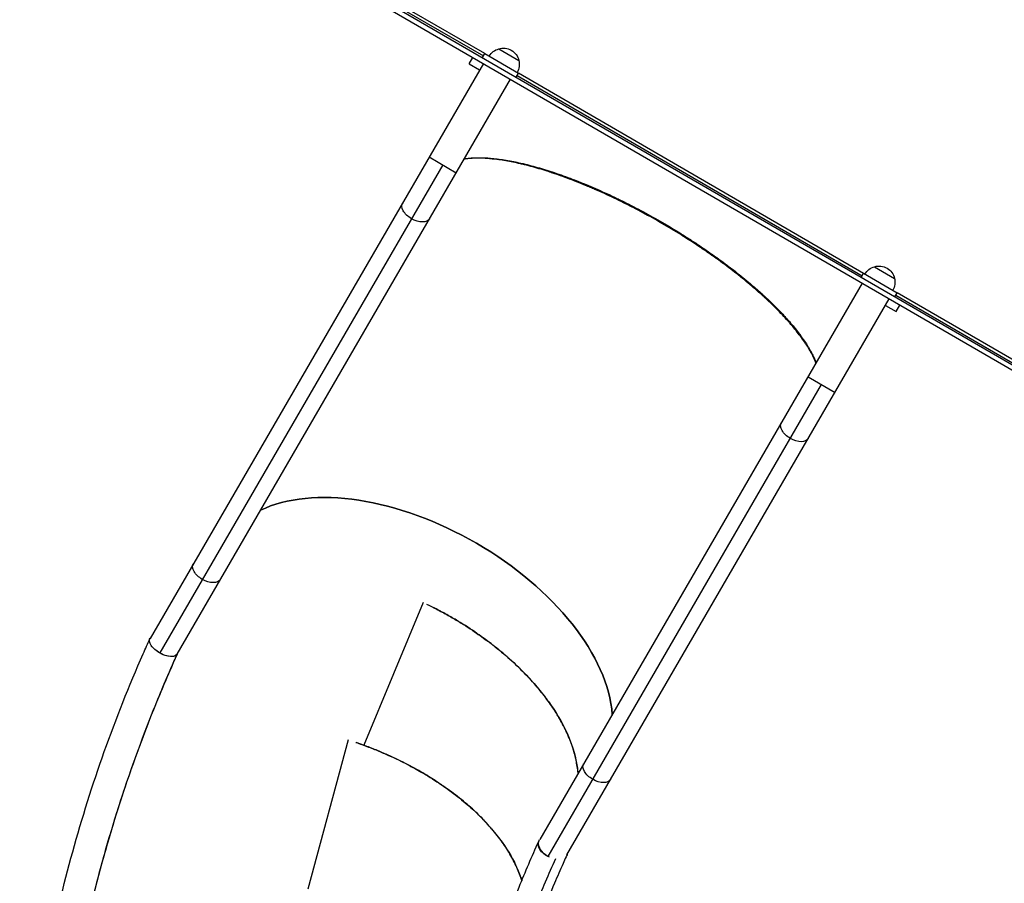
# Model space of a CAD drawing. Units: millimetres. Extents: x -9599 to 8387, y -8713 to 9159.
# Drawn here: x -255 to 806, y -2114 to -1184 of the extents above; entities that cross this region are included whole.
import ezdxf

# ---------------------------------------------------------------- set-up
doc = ezdxf.new("R2010")
doc.units = ezdxf.units.MM
doc.header["$LTSCALE"] = 20
doc.layers.add('2d', color=230, linetype='Continuous')

msp = doc.modelspace()

# ---------------------------------------------------------------- linework, layer by layer
at = {"layer": '2d'}
for p, q in [((43.2, -1114.1), (883.6, -1601.4)), ((45.9, -1109.8), (885.9, -1597)), ((89.1, -1132.6), (244.6, -1222.7)), ((246.1, -1220.2), (90.5, -1130)), ((243.6, -1224.5), (246.1, -1220.1)), ((246.1, -1220.1), (282.4, -1241.2)), ((261.2, -1215), (282.8, -1227.6)), ((229.3, -1231.2), (233.3, -1224.3)), ((244.7, -1230.9), (-114.6, -1850.4)), ((229.3, -1231.2), (240.6, -1237.8)), ((279.9, -1245.5), (282.4, -1241.2)), ((654.4, -1457), (282.4, -1241.3)), ((-85.4, -1867.3), (273.8, -1247.8)), ((280.9, -1243.8), (652.9, -1459.5)), ((186.2, -1331.6), (215.4, -1348.5)), ((200.8, -1340.1), (-104.2, -1866)), ((666, -1449.8), (687.7, -1462.4)), ((651.9, -1461.3), (654.4, -1456.9)), ((654.4, -1456.9), (690.7, -1478)), ((653, -1467.7), (305.3, -2067.2)), ((334.6, -2083.7), (682.1, -1484.6)), ((688.2, -1482.3), (690.7, -1478)), ((689.2, -1480.6), (844.7, -1570.8)), ((846.3, -1568.3), (690.7, -1478.1)), ((678.1, -1491.5), (689.4, -1498.1)), ((689.4, -1498.1), (693.4, -1491.2)), ((594.5, -1568.4), (623.7, -1585.3)), ((314.3, -2085.3), (609.1, -1576.9)), ((179.7, -1811.7), (115.7, -1965.5)), ((98.9, -1959.8), (55.5, -2120.7))]:
    msp.add_line(p, q, dxfattribs=at)
at = {"layer": '2d', "extrusion": (0, 0, -1)}
for centre, start, end in [((-265.5, -1231.6), 30.7524, 75.9246), ((-266.2, -1231.3), 72.779, 167.4432), ((-266.3, -1232.1), 164.2976, 209.4698), ((-670.3, -1466.4), 30.7524, 75.9246), ((-671.1, -1466.1), 72.779, 167.4432), ((-671.2, -1466.9), 164.2976, 209.4698)]:
    msp.add_arc(centre, 17, start, end, dxfattribs=at)
for centre, major_axis, ratio, start_param, end_param in [((172, -1389.7), (14.6, -8.5), 0.573576, 1.570796, 3.141593), ((172, -1389.7), (14.6, -8.5), 0.573576, 0, 1.570796), ((580.3, -1626.5), (14.6, -8.5), 0.573576, 1.570796, 3.141593), ((580.3, -1626.5), (14.6, -8.5), 0.573576, 0, 1.570796), ((169.5, -1864.4), (203.3, -117.9), 0.573576, 3.510968, 5.91381), ((-53.4, -1778.4), (14.6, -8.5), 0.573576, 1.570796, 3.141593), ((-53.4, -1778.4), (14.6, -8.5), 0.573576, 0, 1.570796), ((-100, -1858.8), (14.6, -8.5), 0.496073, 1.570796, 3.141593), ((-100, -1858.8), (14.6, -8.5), 0.496073, 0, 3.141593), ((-100, -1858.8), (14.6, -8.5), 0.496073, 0, 1.570796), ((367.3, -1993.9), (14.6, -8.5), 0.573576, 1.570796, 3.141593), ((367.3, -1993.9), (14.6, -8.5), 0.573576, 0, 1.570796), ((319.8, -2075.7), (15.5, -6.6), 0.66472, 1.533649, 3.232417), ((319.8, -2075.7), (14.6, -8.5), 0.659515, 1.570796, 3.141593), ((319.8, -2075.7), (14.6, -8.5), 0.659515, 1.454081, 1.570796)]:
    msp.add_ellipse(centre, major_axis=major_axis, ratio=ratio, start_param=start_param, end_param=end_param, dxfattribs=at)
at = {"layer": '2d'}
msp.add_ellipse((169.5, -1864.4), major_axis=(-203.3, 117.9), ratio=0.573576, start_param=3.510968, end_param=5.91381, dxfattribs=at)
for points, knots in [([(603, -1553.8), (603, -1553.7), (602.9, -1553.4), (602.7, -1552.9), (602.6, -1552.6), (602.5, -1552.4), (602.4, -1552.3), (602.4, -1552.3), (602.4, -1552.3), (602.4, -1552.3), (602.4, -1552.2), (601.7, -1550.5), (600.9, -1548.8), (599.7, -1546.2), (599.3, -1545.3), (598.6, -1544), (598.2, -1543.4), (597.8, -1542.6), (597.6, -1542.3), (597.5, -1542.1), (597.5, -1542), (597.4, -1541.9), (597.4, -1541.9), (597.4, -1541.9), (596.4, -1540), (595.3, -1538.2), (593.6, -1535.4), (593, -1534.5), (592.1, -1533.1), (591.6, -1532.4), (591.1, -1531.6), (590.8, -1531.2), (590.7, -1531), (590.6, -1530.9), (590.6, -1530.8), (590.6, -1530.8), (590.6, -1530.8), (590.5, -1530.8), (587.8, -1526.8), (584.8, -1522.8), (580, -1516.7), (578.4, -1514.7), (575.8, -1511.7), (574.9, -1510.7), (573.6, -1509.2), (572.9, -1508.5), (572.1, -1507.6), (571.8, -1507.1), (571.6, -1506.9), (571.5, -1506.8), (571.4, -1506.8), (571.4, -1506.7), (571.4, -1506.7), (571.4, -1506.7), (567.5, -1502.4), (563.3, -1498.1), (556.8, -1491.6), (554.6, -1489.4), (551.2, -1486.2), (550, -1485.2), (548.3, -1483.6), (547.4, -1482.8), (546.4, -1481.8), (545.9, -1481.4), (545.7, -1481.1), (545.5, -1481), (545.5, -1481), (545.4, -1480.9), (545.4, -1480.9), (540.4, -1476.4), (535.3, -1471.9), (527.3, -1465.2), (524.6, -1463), (520.5, -1459.7), (519.1, -1458.6), (517, -1457), (516, -1456.2), (514.7, -1455.2), (514.1, -1454.8), (513.8, -1454.5), (513.7, -1454.4), (513.6, -1454.4), (513.6, -1454.3), (507.7, -1449.8), (501.7, -1445.3), (492.5, -1438.8), (489.4, -1436.6), (484.8, -1433.3), (483.2, -1432.3), (480.8, -1430.7), (479.7, -1429.9), (478.3, -1428.9), (477.6, -1428.5), (477.3, -1428.3), (477.1, -1428.1), (477, -1428.1), (470.4, -1423.7), (463.9, -1419.4), (450.6, -1411.2), (443.8, -1407.1), (430.2, -1399.2), (423.4, -1395.4), (413, -1389.8), (409.6, -1388), (404.4, -1385.3), (401.8, -1384), (398.7, -1382.4), (397.2, -1381.7), (396.5, -1381.3), (396.1, -1381.1), (395.9, -1381), (395.8, -1381), (388.9, -1377.5), (382, -1374.2), (371.7, -1369.5), (368.3, -1368), (363.2, -1365.8), (361.5, -1365), (358.9, -1364), (357.7, -1363.4), (356.2, -1362.8), (355.4, -1362.5), (355.1, -1362.3), (354.9, -1362.3), (354.8, -1362.2), (354.7, -1362.2), (348.1, -1359.5), (341.6, -1356.9), (331.8, -1353.2), (328.6, -1352.1), (323.8, -1350.4), (322.2, -1349.8), (319.8, -1349), (318.6, -1348.6), (317.2, -1348.2), (316.5, -1347.9), (316.1, -1347.8), (315.9, -1347.8), (315.9, -1347.7), (315.8, -1347.7), (315.8, -1347.7), (309.7, -1345.8), (303.8, -1343.9), (294.9, -1341.5), (292, -1340.7), (287.6, -1339.7), (286.2, -1339.3), (284, -1338.8), (283, -1338.6), (281.7, -1338.3), (281.1, -1338.1), (280.8, -1338.1), (280.6, -1338), (280.5, -1338), (280.5, -1338), (280.5, -1338), (280.5, -1338), (275.2, -1336.9), (270, -1335.9), (262.4, -1334.7), (259.9, -1334.3), (256.1, -1333.9), (254.9, -1333.8), (253.1, -1333.6), (252.2, -1333.5), (251.1, -1333.4), (250.6, -1333.3), (250.3, -1333.3), (250.2, -1333.3), (250.1, -1333.3), (250.1, -1333.3), (250.1, -1333.3), (250.1, -1333.3), (247.8, -1333.1), (245.6, -1333), (242.3, -1332.9), (241.3, -1332.9), (239.6, -1332.8), (238.8, -1332.8), (237.9, -1332.8), (237.5, -1332.9), (237.2, -1332.9), (237.1, -1332.9), (237.1, -1332.9), (237, -1332.9), (237, -1332.9), (235, -1332.9), (233.1, -1333), (230.2, -1333.2), (229.2, -1333.2), (227.8, -1333.4), (227.1, -1333.5), (226.3, -1333.6), (225.9, -1333.6), (225.7, -1333.6), (225.6, -1333.6), (225.6, -1333.7), (225.5, -1333.7), (225.5, -1333.7), (225.5, -1333.7), (225, -1333.7), (224.4, -1333.8), (223.9, -1333.9)], [0.1199236, 0.1199236, 0.1199236, 0.1199236, 0.1210938, 0.1230469, 0.1240234, 0.1245117, 0.1247559, 0.1248779, 0.124939, 0.124939, 0.125, 0.125, 0.140625, 0.140625, 0.1484375, 0.1484375, 0.1523438, 0.1542969, 0.1552734, 0.1557617, 0.1560059, 0.1561279, 0.1561279, 0.15625, 0.15625, 0.171875, 0.171875, 0.1796875, 0.1796875, 0.1835938, 0.1855469, 0.1865234, 0.1870117, 0.1872559, 0.1873779, 0.187439, 0.187439, 0.1875, 0.1875, 0.21875, 0.21875, 0.234375, 0.234375, 0.2421875, 0.2421875, 0.2460938, 0.2480469, 0.2490234, 0.2495117, 0.2497559, 0.2498779, 0.249939, 0.249939, 0.25, 0.25, 0.28125, 0.28125, 0.296875, 0.296875, 0.3046875, 0.3046875, 0.3085938, 0.3105469, 0.3115234, 0.3120117, 0.3122559, 0.3123779, 0.3123779, 0.3125, 0.3125, 0.34375, 0.34375, 0.359375, 0.359375, 0.3671875, 0.3671875, 0.3710938, 0.3730469, 0.3740234, 0.3745117, 0.3747559, 0.3747559, 0.375, 0.375, 0.40625, 0.40625, 0.421875, 0.421875, 0.4296875, 0.4296875, 0.4335938, 0.4355469, 0.4365234, 0.4370117, 0.4370117, 0.4375, 0.4375, 0.46875, 0.46875, 0.5, 0.5, 0.53125, 0.53125, 0.546875, 0.546875, 0.5546875, 0.5585938, 0.5605469, 0.5615234, 0.5620117, 0.5620117, 0.5625, 0.5625, 0.59375, 0.59375, 0.609375, 0.609375, 0.6171875, 0.6171875, 0.6210938, 0.6230469, 0.6240234, 0.6245117, 0.6247559, 0.6247559, 0.625, 0.625, 0.65625, 0.65625, 0.671875, 0.671875, 0.6796875, 0.6796875, 0.6835938, 0.6855469, 0.6865234, 0.6870117, 0.6872559, 0.6873779, 0.6873779, 0.6875, 0.6875, 0.71875, 0.71875, 0.734375, 0.734375, 0.7421875, 0.7421875, 0.7460938, 0.7480469, 0.7490234, 0.7495117, 0.7497559, 0.7498779, 0.749939, 0.749939, 0.75, 0.75, 0.78125, 0.78125, 0.796875, 0.796875, 0.8046875, 0.8046875, 0.8085938, 0.8105469, 0.8115234, 0.8120117, 0.8122559, 0.8123779, 0.812439, 0.812439, 0.8125, 0.8125, 0.828125, 0.828125, 0.8359375, 0.8359375, 0.8398438, 0.8417969, 0.8427734, 0.8432617, 0.8435059, 0.8436279, 0.8436279, 0.84375, 0.84375, 0.859375, 0.859375, 0.8671875, 0.8671875, 0.8710938, 0.8730469, 0.8740234, 0.8745117, 0.8747559, 0.8748779, 0.874939, 0.874939, 0.875, 0.875, 0.8800765, 0.8800765, 0.8800765, 0.8800765]), ([(224.1, -1333.5), (224.2, -1333.5), (224.5, -1333.5), (225, -1333.4), (225.4, -1333.3), (225.5, -1333.3), (225.6, -1333.3), (225.7, -1333.3), (225.7, -1333.3), (225.7, -1333.3), (225.7, -1333.3), (227.6, -1333), (229.5, -1332.8), (232.4, -1332.6), (233.3, -1332.5), (234.8, -1332.5), (235.5, -1332.4), (236.4, -1332.4), (236.8, -1332.4), (237, -1332.4), (237.2, -1332.4), (237.2, -1332.4), (237.2, -1332.4), (237.2, -1332.4), (239.4, -1332.4), (241.5, -1332.4), (244.8, -1332.5), (245.9, -1332.5), (247.6, -1332.6), (248.4, -1332.6), (249.4, -1332.7), (249.9, -1332.7), (250.1, -1332.7), (250.2, -1332.8), (250.3, -1332.8), (250.3, -1332.8), (250.3, -1332.8), (250.3, -1332.8), (255.2, -1333.1), (260.2, -1333.7), (267.8, -1334.8), (270.4, -1335.3), (274.3, -1336), (275.6, -1336.2), (277.6, -1336.6), (278.6, -1336.8), (279.7, -1337.1), (280.3, -1337.2), (280.6, -1337.2), (280.7, -1337.3), (280.8, -1337.3), (280.8, -1337.3), (280.8, -1337.3), (280.8, -1337.3), (286.6, -1338.5), (292.4, -1340), (301.3, -1342.4), (304.2, -1343.2), (308.7, -1344.5), (310.2, -1345), (312.5, -1345.7), (313.6, -1346.1), (314.9, -1346.5), (315.6, -1346.7), (315.9, -1346.8), (316.1, -1346.8), (316.1, -1346.9), (316.2, -1346.9), (316.2, -1346.9), (322.6, -1348.9), (329.1, -1351.2), (338.8, -1354.8), (342.1, -1356), (347, -1357.9), (348.7, -1358.6), (351.1, -1359.6), (352.3, -1360.1), (353.8, -1360.7), (354.5, -1361), (354.9, -1361.1), (355, -1361.2), (355.1, -1361.2), (355.2, -1361.2), (362, -1364.1), (368.9, -1367), (379.1, -1371.7), (382.6, -1373.3), (387.7, -1375.8), (389.4, -1376.6), (392, -1377.8), (393.3, -1378.5), (394.8, -1379.2), (395.5, -1379.6), (395.8, -1379.7), (396, -1379.8), (396.1, -1379.9), (403.2, -1383.4), (410.1, -1387), (424, -1394.4), (430.8, -1398.2), (444.4, -1406.1), (451.1, -1410.2), (461.1, -1416.4), (464.4, -1418.5), (469.3, -1421.7), (471, -1422.7), (473.4, -1424.3), (474.6, -1425.1), (476, -1426.1), (476.7, -1426.6), (477, -1426.8), (477.2, -1426.9), (477.4, -1427), (483.8, -1431.3), (490, -1435.6), (499.2, -1442.2), (502.2, -1444.4), (506.7, -1447.8), (508.2, -1448.9), (510.4, -1450.6), (511.5, -1451.4), (512.8, -1452.4), (513.4, -1452.9), (513.7, -1453.1), (513.9, -1453.2), (514, -1453.3), (514, -1453.3), (519.7, -1457.7), (525.1, -1462.1), (533.1, -1468.8), (535.7, -1471.1), (539.6, -1474.4), (540.9, -1475.6), (542.8, -1477.2), (543.7, -1478.1), (544.8, -1479.1), (545.3, -1479.6), (545.6, -1479.8), (545.7, -1479.9), (545.8, -1480), (545.8, -1480), (545.9, -1480.1), (550.6, -1484.3), (555.1, -1488.7), (561.6, -1495.2), (563.7, -1497.3), (566.8, -1500.6), (567.8, -1501.7), (569.3, -1503.3), (570, -1504.1), (570.9, -1505.1), (571.3, -1505.5), (571.5, -1505.8), (571.7, -1505.9), (571.7, -1506), (571.7, -1506), (571.7, -1506), (571.8, -1506), (575.4, -1510), (578.8, -1514.1), (583.6, -1520.1), (585.1, -1522.2), (587.3, -1525.2), (588.1, -1526.2), (589.1, -1527.7), (589.7, -1528.5), (590.3, -1529.4), (590.6, -1529.8), (590.7, -1530), (590.8, -1530.1), (590.8, -1530.2), (590.8, -1530.2), (590.8, -1530.2), (590.9, -1530.2), (592.1, -1532.1), (593.3, -1534), (595, -1536.8), (595.6, -1537.7), (596.4, -1539.1), (596.8, -1539.8), (597.2, -1540.6), (597.5, -1541), (597.6, -1541.2), (597.6, -1541.3), (597.6, -1541.4), (597.7, -1541.4), (597.7, -1541.4), (598.6, -1543.2), (599.5, -1544.9), (600.8, -1547.5), (601.2, -1548.4), (601.7, -1549.7), (602, -1550.3), (602.3, -1551.1), (602.5, -1551.5), (602.6, -1551.7), (602.6, -1551.8), (602.6, -1551.8), (602.6, -1551.8), (602.6, -1551.9), (602.6, -1551.9), (602.8, -1552.4), (603, -1552.9), (603.2, -1553.4)], [0.1199236, 0.1199236, 0.1199236, 0.1199236, 0.1210937, 0.1230469, 0.1240234, 0.1245117, 0.1247559, 0.1248779, 0.124939, 0.124939, 0.125, 0.125, 0.140625, 0.140625, 0.1484375, 0.1484375, 0.1523437, 0.1542969, 0.1552734, 0.1557617, 0.1560059, 0.1561279, 0.1561279, 0.15625, 0.15625, 0.171875, 0.171875, 0.1796875, 0.1796875, 0.1835937, 0.1855469, 0.1865234, 0.1870117, 0.1872559, 0.1873779, 0.187439, 0.187439, 0.1875, 0.1875, 0.21875, 0.21875, 0.234375, 0.234375, 0.2421875, 0.2421875, 0.2460937, 0.2480469, 0.2490234, 0.2495117, 0.2497559, 0.2498779, 0.249939, 0.249939, 0.25, 0.25, 0.28125, 0.28125, 0.296875, 0.296875, 0.3046875, 0.3046875, 0.3085937, 0.3105469, 0.3115234, 0.3120117, 0.3122559, 0.3123779, 0.3123779, 0.3125, 0.3125, 0.34375, 0.34375, 0.359375, 0.359375, 0.3671875, 0.3671875, 0.3710937, 0.3730469, 0.3740234, 0.3745117, 0.3747559, 0.3747559, 0.375, 0.375, 0.40625, 0.40625, 0.421875, 0.421875, 0.4296875, 0.4296875, 0.4335937, 0.4355469, 0.4365234, 0.4370117, 0.4370117, 0.4375, 0.4375, 0.46875, 0.46875, 0.5, 0.5, 0.53125, 0.53125, 0.546875, 0.546875, 0.5546875, 0.5546875, 0.5585937, 0.5605469, 0.5615234, 0.5620117, 0.5620117, 0.5625, 0.5625, 0.59375, 0.59375, 0.609375, 0.609375, 0.6171875, 0.6171875, 0.6210937, 0.6230469, 0.6240234, 0.6245117, 0.6247559, 0.6247559, 0.625, 0.625, 0.65625, 0.65625, 0.671875, 0.671875, 0.6796875, 0.6796875, 0.6835937, 0.6855469, 0.6865234, 0.6870117, 0.6872559, 0.6873779, 0.6873779, 0.6875, 0.6875, 0.71875, 0.71875, 0.734375, 0.734375, 0.7421875, 0.7421875, 0.7460937, 0.7480469, 0.7490234, 0.7495117, 0.7497559, 0.7498779, 0.749939, 0.749939, 0.75, 0.75, 0.78125, 0.78125, 0.796875, 0.796875, 0.8046875, 0.8046875, 0.8085937, 0.8105469, 0.8115234, 0.8120117, 0.8122559, 0.8123779, 0.812439, 0.812439, 0.8125, 0.8125, 0.828125, 0.828125, 0.8359375, 0.8359375, 0.8398437, 0.8417969, 0.8427734, 0.8432617, 0.8435059, 0.8436279, 0.8436279, 0.84375, 0.84375, 0.859375, 0.859375, 0.8671875, 0.8671875, 0.8710937, 0.8730469, 0.8740234, 0.8745117, 0.8747559, 0.8748779, 0.874939, 0.874939, 0.875, 0.875, 0.8800765, 0.8800765, 0.8800765, 0.8800765]), ([(183.2, -1813.4), (186.9, -1815.1), (190.4, -1816.9), (198.3, -1821), (202.6, -1823.3), (210.6, -1827.8), (214.4, -1830.1), (221.7, -1834.4), (225, -1836.6), (234.6, -1842.8), (240.1, -1846.6), (247.3, -1851.9), (249.6, -1853.5), (252.6, -1855.9), (253.6, -1856.6), (255, -1857.7), (255.4, -1858), (256.1, -1858.6), (256.3, -1858.7), (256.7, -1859), (256.8, -1859.1), (256.9, -1859.2), (257, -1859.3), (257.1, -1859.3), (257.1, -1859.3), (257.1, -1859.4), (257.1, -1859.4), (257.2, -1859.4), (257.2, -1859.4), (257.2, -1859.4), (257.2, -1859.4), (257.2, -1859.4), (257.2, -1859.4), (257.2, -1859.4), (257.2, -1859.4), (263.6, -1864.5), (269.6, -1869.6), (280.8, -1879.7), (285.9, -1884.8), (295.5, -1894.8), (299.9, -1899.8), (306, -1907), (307.9, -1909.4), (310.7, -1913), (311.6, -1914.2), (312.9, -1915.9), (313.3, -1916.5), (314, -1917.4), (314.2, -1917.7), (314.5, -1918.1), (314.6, -1918.3), (314.7, -1918.5), (314.8, -1918.6), (314.9, -1918.7), (314.9, -1918.7), (314.9, -1918.8), (315, -1918.8), (315, -1918.8), (315, -1918.8), (315, -1918.8), (315, -1918.9), (322.5, -1929.3), (328.8, -1939.9), (338.6, -1960.7), (342.2, -1971.1), (345.5, -1986.1), (346.2, -1991.1), (346.6, -1995.9)], [0.5037673, 0.5037673, 0.5037673, 0.5037673, 0.515625, 0.515625, 0.53125, 0.53125, 0.546875, 0.546875, 0.5625, 0.5625, 0.59375, 0.59375, 0.609375, 0.609375, 0.6171875, 0.6171875, 0.6210937, 0.6210937, 0.6230469, 0.6230469, 0.6240234, 0.6240234, 0.6245117, 0.6245117, 0.6247559, 0.6247559, 0.6248779, 0.6248779, 0.624939, 0.624939, 0.6249695, 0.6249695, 0.6249847, 0.6249847, 0.625, 0.625, 0.65625, 0.65625, 0.6875, 0.6875, 0.71875, 0.71875, 0.734375, 0.734375, 0.7421875, 0.7421875, 0.7460937, 0.7460937, 0.7480469, 0.7480469, 0.7490234, 0.7490234, 0.7495117, 0.7495117, 0.7497559, 0.7497559, 0.7498779, 0.7498779, 0.749939, 0.749939, 0.75, 0.75, 0.8125, 0.8125, 0.875, 0.875, 0.906173, 0.906173, 0.906173, 0.906173]), ([(346.7, -1995.8), (346.6, -1994.5), (346.4, -1993.2), (346, -1989.6), (345.6, -1987.2), (345.1, -1984.5), (345.1, -1984.2), (345, -1983.9), (345, -1983.9), (345, -1983.8), (345, -1983.8), (345, -1983.6), (345, -1983.6), (344.9, -1983.3), (344.9, -1983.2), (344.7, -1982.4), (344.6, -1981.8), (344.2, -1979.9), (343.9, -1978.7), (342.4, -1972.5), (340.8, -1967.4), (336.9, -1957.1), (334.6, -1951.9), (330.7, -1944), (329.3, -1941.3), (327.1, -1937.4), (326.3, -1936), (325.1, -1934), (324.7, -1933.4), (324.1, -1932.4), (323.9, -1932.1), (323.6, -1931.6), (323.5, -1931.4), (323.3, -1931.1), (323.3, -1931.1), (323.2, -1930.9), (323.2, -1930.9), (323.1, -1930.8), (323.1, -1930.8), (323.1, -1930.8), (323.1, -1930.8), (323.1, -1930.7), (323.1, -1930.7), (320.1, -1926), (316.8, -1921.1), (309.5, -1911.2), (305.5, -1906.2), (296.7, -1896), (291.9, -1890.8), (284.2, -1883.1), (281.5, -1880.5), (277.4, -1876.6), (275.9, -1875.3), (273.8, -1873.3), (273.1, -1872.7), (272, -1871.7), (271.6, -1871.4), (271.1, -1870.9), (270.9, -1870.7), (270.6, -1870.5), (270.5, -1870.4), (270.4, -1870.3), (270.3, -1870.2), (270.2, -1870.2), (270.2, -1870.2), (270.2, -1870.1), (270.2, -1870.1), (270.2, -1870.1), (270.1, -1870.1), (270.1, -1870.1), (270.1, -1870.1), (270.1, -1870.1), (270.1, -1870.1), (266.2, -1866.6), (261.8, -1862.9), (251.8, -1855.1), (246.2, -1850.9), (233.9, -1842.3), (227.2, -1837.8), (216, -1831), (212.2, -1828.7), (206.1, -1825.3), (204.1, -1824.1), (200.9, -1822.4), (199.9, -1821.8), (198.2, -1821), (197.7, -1820.7), (196.9, -1820.3), (196.6, -1820.1), (196.2, -1819.9), (196.1, -1819.8), (195.9, -1819.7), (195.8, -1819.7), (195.7, -1819.6), (195.7, -1819.6), (195.6, -1819.6), (195.6, -1819.6), (195.6, -1819.6), (195.6, -1819.6), (192.9, -1818.2), (190.4, -1816.9), (187.8, -1815.6)], [0.1163028, 0.1163028, 0.1163028, 0.1163028, 0.125, 0.125, 0.140625, 0.140625, 0.1425781, 0.1425781, 0.1428223, 0.1428223, 0.1430664, 0.1430664, 0.1435547, 0.1435547, 0.1445312, 0.1445312, 0.1484375, 0.1484375, 0.15625, 0.15625, 0.1875, 0.1875, 0.21875, 0.21875, 0.234375, 0.234375, 0.2421875, 0.2421875, 0.2460938, 0.2460938, 0.2480469, 0.2480469, 0.2490234, 0.2490234, 0.2495117, 0.2495117, 0.2497559, 0.2497559, 0.2498779, 0.2498779, 0.249939, 0.249939, 0.25, 0.25, 0.28125, 0.28125, 0.3125, 0.3125, 0.34375, 0.34375, 0.359375, 0.359375, 0.3671875, 0.3671875, 0.3710938, 0.3710938, 0.3730469, 0.3730469, 0.3740234, 0.3740234, 0.3745117, 0.3745117, 0.3747559, 0.3747559, 0.3748779, 0.3748779, 0.374939, 0.374939, 0.3749695, 0.3749695, 0.3749847, 0.3749847, 0.375, 0.375, 0.40625, 0.40625, 0.4375, 0.4375, 0.46875, 0.46875, 0.484375, 0.484375, 0.4921875, 0.4921875, 0.4960938, 0.4960938, 0.4980469, 0.4980469, 0.4990234, 0.4990234, 0.4995117, 0.4995117, 0.4997559, 0.4997559, 0.4998779, 0.4998779, 0.499939, 0.499939, 0.5, 0.5, 0.5084564, 0.5084564, 0.5084564, 0.5084564]), ([(-217.6, -2841.2), (-223.8, -2812.6), (-229.3, -2783.9), (-240, -2717.4), (-244.8, -2679.5), (-251.6, -2603.7), (-253.7, -2565.8), (-255, -2490.1), (-254.4, -2452.2), (-250.4, -2376.9), (-247, -2339.3), (-237.6, -2264.5), (-231.5, -2227.3), (-216.7, -2153.4), (-208, -2116.7), (-187.9, -2044.1), (-176.5, -2008), (-151.2, -1936.9), (-137.2, -1901.6), (-119.6, -1861.5), (-117.2, -1856.1), (-114.8, -1850.7)], [0, 0, 0, 0, 10.002693, 10.002693, 23.136814, 23.136814, 36.267732, 36.267732, 49.397201, 49.397201, 62.525524, 62.525524, 75.653071, 75.653071, 88.780261, 88.780261, 101.907531, 101.907531, 115.035316, 115.035316, 117.079181, 117.079181, 117.079181, 117.079181]), ([(-85.3, -1867.1), (-85.4, -1867.2), (-85.4, -1867.3), (-85.7, -1868), (-86, -1868.5), (-87, -1870.7), (-87.7, -1872.3), (-90.6, -1878.8), (-92.7, -1883.7), (-101.2, -1903.3), (-107.3, -1918.1), (-127, -1967.8), (-139.5, -2003.1), (-161.8, -2074.3), (-171.7, -2110.3), (-188.8, -2182.9), (-196, -2219.5), (-207.8, -2293.1), (-212.3, -2330.1), (-218.6, -2404.4), (-220.5, -2441.8), (-221.4, -2516.6), (-220.5, -2554.1), (-216, -2629), (-212.4, -2666.5), (-202.6, -2741.3), (-196.3, -2778.7), (-187.4, -2822.2), (-186, -2828.5), (-184.7, -2834.7)], [0.024847, 0.024847, 0.024847, 0.024847, 0.068918, 0.068918, 0.275672, 0.275672, 0.895935, 0.895935, 2.756741, 2.756741, 8.339582, 8.339582, 21.401352, 21.401352, 34.460497, 34.460497, 47.520394, 47.520394, 60.580593, 60.580593, 73.640624, 73.640624, 86.700031, 86.700031, 99.758394, 99.758394, 112.81536, 112.81536, 115.015859, 115.015859, 115.015859, 115.015859]), ([(107.2, -1962.5), (109.4, -1963.3), (111.6, -1964.1), (118.6, -1966.6), (123.1, -1968.3), (131.7, -1971.7), (135.8, -1973.5), (143.5, -1976.9), (147.1, -1978.5), (157.4, -1983.4), (163.4, -1986.5), (171.2, -1990.8), (173.6, -1992.1), (177, -1994.1), (178, -1994.7), (179.6, -1995.6), (180.1, -1995.9), (180.8, -1996.3), (181, -1996.4), (181.4, -1996.6), (181.5, -1996.7), (181.7, -1996.8), (181.7, -1996.9), (181.8, -1996.9), (181.8, -1996.9), (181.9, -1996.9), (181.9, -1997), (181.9, -1997), (181.9, -1997), (181.9, -1997), (182, -1997), (182, -1997), (182, -1997), (182, -1997), (182, -1997), (189, -2001.2), (195.6, -2005.5), (208, -2014.1), (213.8, -2018.4), (224.6, -2027.1), (229.6, -2031.4), (236.6, -2037.8), (238.8, -2040), (242, -2043.1), (243, -2044.2), (244.6, -2045.8), (245.1, -2046.3), (245.8, -2047.1), (246.1, -2047.3), (246.4, -2047.7), (246.6, -2047.9), (246.7, -2048.1), (246.8, -2048.1), (246.9, -2048.2), (246.9, -2048.3), (247, -2048.3), (247, -2048.3), (247, -2048.3), (247, -2048.4), (247, -2048.4), (247, -2048.4), (255.8, -2057.8), (263.4, -2067.4), (275.9, -2086.8), (280.8, -2096.6), (284.9, -2108), (285.5, -2109.8), (286, -2111.5)], [0.5084563, 0.5084563, 0.5084563, 0.5084563, 0.515625, 0.515625, 0.53125, 0.53125, 0.546875, 0.546875, 0.5625, 0.5625, 0.59375, 0.59375, 0.609375, 0.609375, 0.6171875, 0.6171875, 0.6210937, 0.6210937, 0.6230469, 0.6230469, 0.6240234, 0.6240234, 0.6245117, 0.6245117, 0.6247559, 0.6247559, 0.6248779, 0.6248779, 0.624939, 0.624939, 0.6249695, 0.6249695, 0.6249847, 0.6249847, 0.625, 0.625, 0.65625, 0.65625, 0.6875, 0.6875, 0.71875, 0.71875, 0.734375, 0.734375, 0.7421875, 0.7421875, 0.7460937, 0.7460937, 0.7480469, 0.7480469, 0.7490234, 0.7490234, 0.7495117, 0.7495117, 0.7497559, 0.7497559, 0.7498779, 0.7498779, 0.749939, 0.749939, 0.75, 0.75, 0.8125, 0.8125, 0.875, 0.875, 0.8862583, 0.8862583, 0.8862583, 0.8862583]), ([(115.7, -1965.5), (115.6, -1965.5), (115.6, -1965.5), (112.9, -1964.5), (110.2, -1963.5), (107.5, -1962.6)], [0.499985604, 0.499985604, 0.499985604, 0.499985604, 0.5, 0.5, 0.508456337, 0.508456337, 0.508456337, 0.508456337]), ([(286.1, -2111.4), (285.9, -2110.9), (285.8, -2110.4), (285.5, -2109.6), (285.4, -2109.3), (285.3, -2109), (285.3, -2108.9), (285.3, -2108.8), (285.2, -2108.8), (285.2, -2108.7), (285.2, -2108.6), (285.1, -2108.4), (285.1, -2108.2), (284.8, -2107.5), (284.6, -2106.9), (284, -2105.1), (283.5, -2103.9), (281.1, -2097.9), (278.9, -2093.1), (273.7, -2083.4), (270.8, -2078.5), (265.9, -2071.2), (264.1, -2068.8), (261.4, -2065.1), (260.5, -2063.9), (259, -2062.1), (258.6, -2061.5), (257.8, -2060.6), (257.6, -2060.3), (257.2, -2059.8), (257.1, -2059.7), (256.9, -2059.5), (256.8, -2059.4), (256.7, -2059.3), (256.7, -2059.2), (256.7, -2059.2), (256.7, -2059.2), (256.6, -2059.1), (256.6, -2059.1), (256.6, -2059.1), (256.6, -2059.1), (253, -2054.8), (249.1, -2050.4), (240.6, -2041.5), (236, -2037), (225.9, -2028.1), (220.5, -2023.6), (211.8, -2016.9), (208.8, -2014.7), (204.2, -2011.4), (202.6, -2010.3), (200.2, -2008.6), (199.4, -2008.1), (198.2, -2007.2), (197.8, -2007), (197.2, -2006.6), (197, -2006.4), (196.7, -2006.2), (196.6, -2006.1), (196.4, -2006), (196.4, -2006), (196.3, -2006), (196.3, -2005.9), (196.2, -2005.9), (196.2, -2005.9), (196.2, -2005.9), (196.2, -2005.9), (196.2, -2005.9), (196.2, -2005.9), (191.8, -2003), (187, -1999.9), (176, -1993.4), (170, -1990), (156.7, -1983), (149.4, -1979.5), (137.4, -1974.2), (133.3, -1972.4), (126.9, -1969.8), (124.7, -1968.9), (121.3, -1967.6), (120.2, -1967.2), (118.5, -1966.6), (117.9, -1966.4), (117.1, -1966), (116.8, -1965.9), (116.4, -1965.8), (116.2, -1965.7), (116, -1965.6), (115.9, -1965.6), (115.8, -1965.6), (115.8, -1965.6), (115.7, -1965.5), (115.7, -1965.5), (115.7, -1965.5), (115.7, -1965.5), (115.7, -1965.5), (115.7, -1965.5), (115.7, -1965.5)], [0.137065, 0.137065, 0.137065, 0.137065, 0.140625, 0.140625, 0.1425781, 0.1425781, 0.1428223, 0.1428223, 0.1430664, 0.1430664, 0.1435547, 0.1435547, 0.1445312, 0.1445312, 0.1484375, 0.1484375, 0.15625, 0.15625, 0.1875, 0.1875, 0.21875, 0.21875, 0.234375, 0.234375, 0.2421875, 0.2421875, 0.2460937, 0.2460937, 0.2480469, 0.2480469, 0.2490234, 0.2490234, 0.2495117, 0.2495117, 0.2497559, 0.2497559, 0.2498779, 0.2498779, 0.249939, 0.249939, 0.25, 0.25, 0.28125, 0.28125, 0.3125, 0.3125, 0.34375, 0.34375, 0.359375, 0.359375, 0.3671875, 0.3671875, 0.3710937, 0.3710937, 0.3730469, 0.3730469, 0.3740234, 0.3740234, 0.3745117, 0.3745117, 0.3747559, 0.3747559, 0.3748779, 0.3748779, 0.374939, 0.374939, 0.3749695, 0.3749695, 0.375, 0.375, 0.40625, 0.40625, 0.4375, 0.4375, 0.46875, 0.46875, 0.484375, 0.484375, 0.4921875, 0.4921875, 0.4960937, 0.4960937, 0.4980469, 0.4980469, 0.4990234, 0.4990234, 0.4995117, 0.4995117, 0.4997559, 0.4997559, 0.4998779, 0.4998779, 0.499939, 0.499939, 0.4999695, 0.4999695, 0.4999856, 0.4999856, 0.4999856, 0.4999856]), ([(241, -2729.2), (235.1, -2704), (230.1, -2678.6), (221.1, -2622.8), (217.5, -2592.4), (213.1, -2531.7), (212.2, -2501.3), (213.2, -2440.9), (215.1, -2410.8), (221.5, -2351), (226.1, -2321.3), (237.8, -2262.3), (245.1, -2233.1), (262.2, -2175.3), (272, -2146.7), (289.8, -2101.8), (297, -2085.2), (304.4, -2068.9)], [0, 0, 0, 0, 10.003889, 10.003889, 21.985466, 21.985466, 33.960537, 33.960537, 45.930933, 45.930933, 57.898103, 57.898103, 69.863876, 69.863876, 81.830248, 81.830248, 88.923362, 88.923362, 88.923362, 88.923362]), ([(334.8, -2083.4), (334.8, -2083.5), (334.8, -2083.5), (334.4, -2084.3), (334.1, -2085.1), (332.6, -2088.2), (331.6, -2090.6), (327.4, -2100), (324.3, -2107.1), (312.4, -2135.6), (304.3, -2157.3), (287.4, -2207.2), (279.2, -2235.7), (265.6, -2293.2), (260.1, -2322.3), (251.8, -2380.8), (248.9, -2410.2), (246, -2469.4), (245.9, -2499.1), (248.4, -2558.8), (251, -2588.6), (258.9, -2648.4), (264.1, -2678.3), (271.7, -2712.4), (272.7, -2716.6), (273.7, -2720.9)], [0.140794, 0.140794, 0.140794, 0.140794, 0.152494, 0.152494, 0.495604, 0.495604, 1.52494, 1.52494, 4.613052, 4.613052, 13.880175, 13.880175, 25.818759, 25.818759, 37.758559, 37.758559, 49.69988, 49.69988, 61.640506, 61.640506, 73.578315, 73.578315, 85.511551, 85.511551, 87.22417, 87.22417, 87.22417, 87.22417])]:
    msp.add_open_spline(points, degree=3, knots=knots, dxfattribs=at)
for points, weights in [([(-85.4, -1867.3), (-223.3, -2173.6), (-257.4, -2505.6), (-185.2, -2838)], [1, 0.974704383325, 0.974661849195, 0.999872397608]), ([(322.3, -2088), (228.8, -2292.1), (207.6, -2512.5), (260.1, -2735.5)], [0.999982692264, 0.97899781418, 0.979003583425, 1])]:
    msp.add_rational_spline(points, weights, degree=3, dxfattribs=at)

doc.saveas('drawing.dxf')
